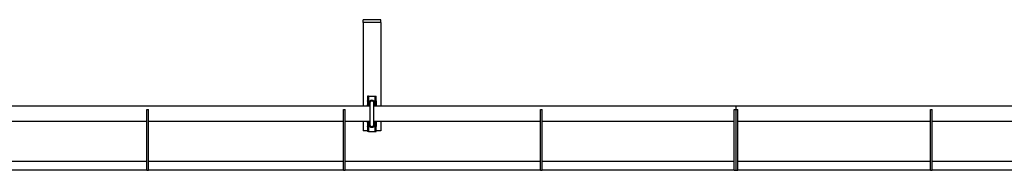
# Model space of a CAD drawing. Units: millimetres. Extents: x 350 to 12161, y 2406 to 7351.
# Drawn here: x 2021 to 3692, y 5491 to 5747 of the extents above; entities that cross this region are included whole.
import ezdxf

# ---------------------------------------------------------------- set-up
doc = ezdxf.new("R2010")
doc.units = ezdxf.units.MM
doc.header["$LTSCALE"] = 30

msp = doc.modelspace()

# ---------------------------------------------------------------- linework, layer by layer
at = {"color": 7, "linetype": 'Continuous', "lineweight": 25}
for p, q in [((2633.3, 5747), (2603.3, 5747)), ((2603.3, 5742), (2603.3, 5747)), ((2633.3, 5742), (2603.3, 5742)), ((2603.3, 5742), (2603.3, 5737)), ((2603.3, 5737), (2603.3, 5600)), ((2633.3, 5742), (2633.3, 5747)), ((2633.3, 5742), (2633.3, 5737)), ((2633.3, 5737), (2633.3, 5600)), ((2612.9, 5617.3), (2610.9, 5617.3)), ((2610.9, 5617.3), (2610.9, 5609)), ((2612.9, 5617.3), (2612.9, 5609)), ((2612.9, 5617.3), (2614.9, 5617.3)), ((2614.9, 5617.3), (2621.7, 5617.3)), ((2621.7, 5617.3), (2623.7, 5617.3)), ((2623.7, 5617.3), (2625.7, 5617.3)), ((2623.7, 5609), (2623.7, 5617.3)), ((2625.7, 5609), (2625.7, 5617.3)), ((2614.8, 5600), (1321.8, 5600)), ((2610.9, 5608.5), (2610.9, 5609)), ((2610.9, 5608.5), (2610.9, 5602.3)), ((2610.9, 5601.8), (2610.9, 5602.3)), ((2610.9, 5601.8), (2610.9, 5600)), ((2612.9, 5609), (2612.9, 5608.5)), ((2612.9, 5608.5), (2612.9, 5602.3)), ((2612.9, 5602.3), (2612.9, 5601.8)), ((2612.9, 5601.8), (2612.9, 5600)), ((2614.8, 5605.6), (2614.8, 5569.1)), ((2621.8, 5569.1), (2621.8, 5605.6)), ((3236.3, 5600), (2621.8, 5600)), ((2623.7, 5608.5), (2623.7, 5609)), ((2623.7, 5608.5), (2623.7, 5602.3)), ((2623.7, 5601.8), (2623.7, 5602.3)), ((2623.7, 5601.8), (2623.7, 5600)), ((2625.7, 5609), (2625.7, 5608.5)), ((2625.7, 5608.5), (2625.7, 5602.3)), ((2625.7, 5602.3), (2625.7, 5601.8)), ((2625.7, 5601.8), (2625.7, 5600)), ((3914.8, 5600), (3236.3, 5600)), ((3236.3, 5594.3), (3236.3, 5600)), ((2236.3, 5584.3), (2236.3, 5594.3)), ((2236.3, 5594.3), (2239.3, 5594.3)), ((2236.3, 5501.3), (2236.3, 5584.3)), ((2239.3, 5584.3), (2239.3, 5594.3)), ((2239.3, 5501.3), (2239.3, 5584.3)), ((2570.3, 5584.3), (2570.3, 5594.3)), ((2570.3, 5594.3), (2573.3, 5594.3)), ((2570.3, 5501.3), (2570.3, 5584.3)), ((2573.3, 5584.3), (2573.3, 5594.3)), ((2573.3, 5501.3), (2573.3, 5584.3)), ((2904.3, 5594.3), (2907.3, 5594.3)), ((2904.3, 5584.3), (2904.3, 5594.3)), ((2904.3, 5501.3), (2904.3, 5584.3)), ((2907.3, 5584.3), (2907.3, 5594.3)), ((2907.3, 5501.3), (2907.3, 5584.3)), ((3233.3, 5594.3), (3236.3, 5594.3)), ((3233.3, 5584.3), (3233.3, 5594.3)), ((3233.3, 5501.3), (3233.3, 5584.3)), ((3236.3, 5584.3), (3236.3, 5594.3)), ((3236.3, 5594.3), (3239.3, 5594.3)), ((3236.3, 5501.3), (3236.3, 5584.3)), ((3239.3, 5584.3), (3239.3, 5594.3)), ((3239.3, 5501.3), (3239.3, 5584.3)), ((3566.3, 5594.3), (3569.3, 5594.3)), ((3566.3, 5584.3), (3566.3, 5594.3)), ((3566.3, 5501.3), (3566.3, 5584.3)), ((3569.3, 5584.3), (3569.3, 5594.3)), ((3569.3, 5501.3), (3569.3, 5584.3)), ((1905.3, 5574.6), (2236.3, 5574.6)), ((2239.3, 5574.6), (2570.3, 5574.6)), ((2573.3, 5574.6), (2614.8, 5574.6)), ((2603.3, 5574.6), (2603.3, 5558.1)), ((2610.9, 5574.6), (2610.9, 5572.9)), ((2610.9, 5572.4), (2610.9, 5572.9)), ((2610.9, 5572.4), (2610.9, 5566.1)), ((2610.9, 5565.7), (2610.9, 5566.1)), ((2610.9, 5565.7), (2610.9, 5557.3)), ((2612.9, 5574.6), (2612.9, 5572.9)), ((2612.9, 5572.9), (2612.9, 5572.4)), ((2612.9, 5572.4), (2612.9, 5566.1)), ((2612.9, 5566.1), (2612.9, 5565.7)), ((2612.9, 5565.7), (2612.9, 5557.3)), ((2621.8, 5574.6), (2904.3, 5574.6)), ((2623.7, 5574.6), (2623.7, 5572.9)), ((2623.7, 5572.4), (2623.7, 5572.9)), ((2623.7, 5572.4), (2623.7, 5566.1)), ((2623.7, 5565.7), (2623.7, 5566.1)), ((2623.7, 5557.3), (2623.7, 5565.7)), ((2625.7, 5574.6), (2625.7, 5572.9)), ((2625.7, 5572.9), (2625.7, 5572.4)), ((2625.7, 5572.4), (2625.7, 5566.1)), ((2625.7, 5566.1), (2625.7, 5565.7)), ((2625.7, 5557.3), (2625.7, 5565.7)), ((2633.3, 5574.6), (2633.3, 5558.1)), ((2907.3, 5574.6), (3233.3, 5574.6)), ((3239.3, 5574.6), (3566.3, 5574.6)), ((3569.3, 5574.6), (3900.3, 5574.6)), ((2610.9, 5558.1), (2603.3, 5558.1)), ((2612.9, 5557.3), (2610.9, 5557.3)), ((2612.9, 5557.3), (2614.9, 5557.3)), ((2614.9, 5557.3), (2621.7, 5557.3)), ((2621.7, 5557.3), (2623.7, 5557.3)), ((2623.7, 5557.3), (2625.7, 5557.3)), ((2633.3, 5558.1), (2625.7, 5558.1)), ((1905.3, 5507), (2236.3, 5507)), ((2236.3, 5491.3), (2236.3, 5501.3)), ((2239.3, 5507), (2570.3, 5507)), ((2239.3, 5491.3), (2239.3, 5501.3)), ((2570.3, 5491.3), (2570.3, 5501.3)), ((2573.3, 5507), (2904.3, 5507)), ((2573.3, 5491.3), (2573.3, 5501.3)), ((2904.3, 5491.3), (2904.3, 5501.3)), ((2907.3, 5507), (3233.3, 5507)), ((2907.3, 5491.3), (2907.3, 5501.3)), ((3233.3, 5491.3), (3233.3, 5501.3)), ((3236.3, 5491.3), (3236.3, 5501.3)), ((3239.3, 5507), (3566.3, 5507)), ((3239.3, 5491.3), (3239.3, 5501.3)), ((3566.3, 5491.3), (3566.3, 5501.3)), ((3569.3, 5507), (3900.3, 5507)), ((3569.3, 5491.3), (3569.3, 5501.3)), ((1905.3, 5492), (2236.3, 5492)), ((2236.3, 5491.3), (2239.3, 5491.3)), ((2239.3, 5492), (2570.3, 5492)), ((2570.3, 5491.3), (2573.3, 5491.3)), ((2573.3, 5492), (2904.3, 5492)), ((2904.3, 5491.3), (2907.3, 5491.3)), ((2907.3, 5492), (3233.3, 5492)), ((3233.3, 5491.3), (3236.3, 5491.3)), ((3236.3, 5491.3), (3239.3, 5491.3)), ((3239.3, 5492), (3566.3, 5492)), ((3566.3, 5491.3), (3569.3, 5491.3)), ((3569.3, 5492), (3900.3, 5492))]:
    msp.add_line(p, q, dxfattribs=at)
at = {"color": 7, "linetype": 'Continuous', "lineweight": 25, "flags": 128}
for points in [[(2614.8, 5604.3), (2614.8, 5604.4), (2614.6, 5605.6)], [(2621.8, 5604), (2622, 5604.4), (2622.2, 5605.6)], [(2614.6, 5569.1), (2614.8, 5570.2), (2614.8, 5570.3)], [(2622.2, 5569.1), (2622, 5570.3), (2621.8, 5570.7)]]:
    msp.add_lwpolyline(points, dxfattribs=at)
at = {"color": 7, "linetype": 'Continuous', "lineweight": 25}
for centre, radius, start, end in [((2618.3, 5605.6), 4.75, 135.7202, 224.2798), ((2618.3, 5606.1), 4.5, 143.9663, 218.9424), ((2618.3, 5605.6), 4, 90, 208.955), ((2618.3, 5605.6), 3.98, 331.5202, 208.4798), ((2618.3, 5605.6), 3.84, 0, 204.2923), ((2618.3, 5605.6), 3.72, 340.2548, 180), ((2618.3, 5605.6), 3.5, 0, 180), ((2618.3, 5605.6), 4.75, 44.2921, 135.7079), ((2618.3, 5605.6), 4, 331.045, 90), ((2618.3, 5605.6), 4.75, 315.7202, 44.2798), ((2618.3, 5606.1), 4.5, 321.0576, 0), ((2618.3, 5606.1), 4.5, 0, 35.5904), ((2618.3, 5569.1), 4.75, 135.7174, 224.2826), ((2618.3, 5569.1), 4.5, 141.0576, 0), ((2618.3, 5569.1), 4, 151.045, 28.955), ((2618.3, 5569.1), 3.84, 155.7077, 0), ((2618.3, 5569.1), 3.72, 180, 19.7452), ((2618.3, 5569.1), 3.5, 180, 0), ((2618.3, 5569.1), 4.75, 224.2921, 315.7079), ((2618.3, 5569.1), 4.75, 315.7118, 44.2882), ((2618.3, 5569.1), 4.5, 0, 38.9424)]:
    msp.add_arc(centre, radius, start, end, dxfattribs=at)

doc.saveas('drawing.dxf')
